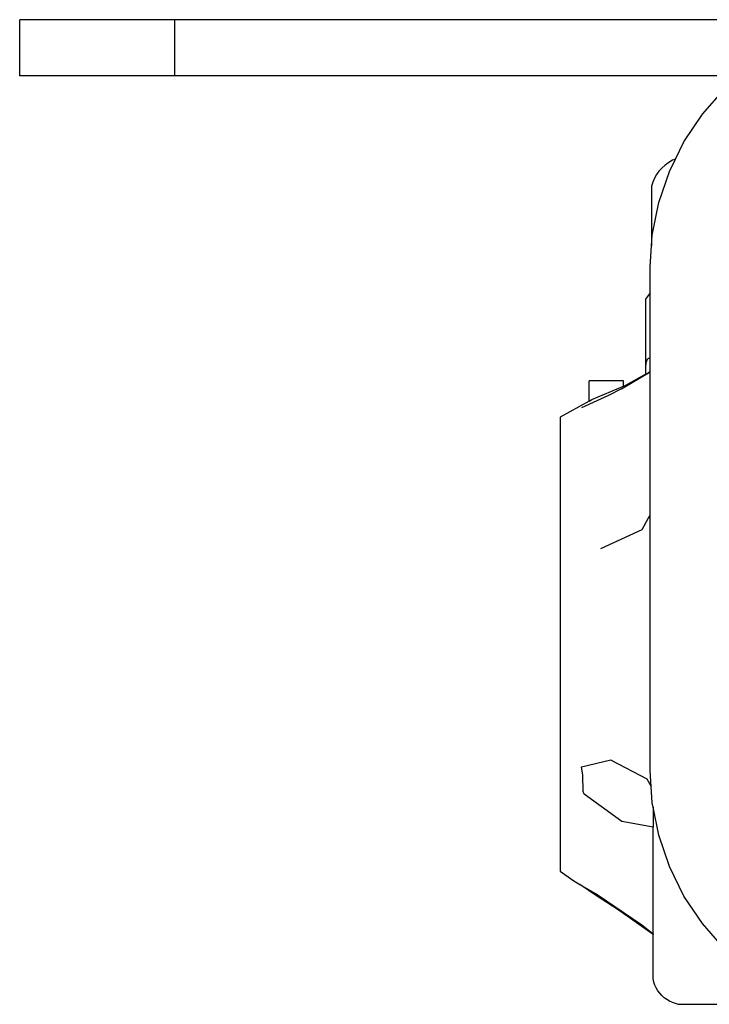
# Model space of a CAD drawing. Units: inches. Extents: x 31 to 145, y -46 to 36.
# Drawn here: x 102 to 117, y -40 to -19 of the extents above; entities that cross this region are included whole.
import ezdxf

# ---------------------------------------------------------------- set-up
doc = ezdxf.new("R2010")
doc.units = ezdxf.units.IN
doc.header["$MEASUREMENT"] = 0
doc.layers.add('Edges', color=7, linetype='Continuous')

# ---------------------------------------------------------------- blocks, each defined once
blk = doc.blocks.new('rs')
at = {"layer": 'Edges'}
for p, q in [((-18.663, 9.316), (-22.1, 9.316)), ((-22.1, 8.073), (-22.1, 9.316)), ((-3.498, 9.316), (-18.663, 9.316)), ((-18.663, 8.073), (-18.663, 9.316)), ((-18.663, 8.073), (-22.1, 8.073)), ((-6.146, 8.073), (-18.663, 8.073)), ((-6.973, 7.221), (-6.49, 7.771)), ((-7.38, 6.612), (-6.973, 7.221)), ((-7.569, 6.229), (-7.38, 6.612)), ((-7.719, 6.15), (-7.798, 6.093)), ((-7.634, 6.2), (-7.719, 6.15)), ((-7.704, 5.955), (-7.569, 6.229)), ((-7.569, 6.229), (-7.634, 6.2)), ((-7.934, 5.959), (-7.989, 5.883)), ((-7.939, 5.262), (-7.704, 5.955)), ((-7.934, 5.959), (-7.87, 6.029)), ((-7.87, 6.029), (-7.798, 6.093)), ((-8.072, 5.717), (-8.098, 5.629)), ((-8.035, 5.802), (-8.072, 5.717)), ((-7.989, 5.883), (-8.035, 5.802)), ((-8.098, 5.629), (-8.098, 4.303)), ((-8.082, 4.544), (-7.939, 5.262)), ((-8.098, 4.303), (-8.082, 4.544)), ((-8.128, 3.838), (-8.098, 4.303)), ((-8.128, 3.266), (-8.128, 3.838)), ((-8.128, 3.266), (-8.233, 3.121)), ((-8.233, 3.121), (-8.232, 1.581)), ((-8.128, 1.813), (-8.128, 3.266)), ((-8.211, 1.752), (-8.218, 1.731)), ((-8.204, 1.771), (-8.211, 1.752)), ((-8.202, 1.776), (-8.204, 1.771)), ((-8.193, 1.786), (-8.202, 1.776)), ((-8.18, 1.798), (-8.193, 1.786)), ((-8.168, 1.806), (-8.18, 1.798)), ((-8.163, 1.808), (-8.168, 1.806)), ((-8.15, 1.811), (-8.163, 1.808)), ((-8.131, 1.813), (-8.15, 1.811)), ((-8.128, 1.813), (-8.131, 1.813)), ((-8.128, 1.523), (-8.128, 1.813)), ((-8.232, 1.581), (-8.233, 1.578)), ((-8.233, 1.578), (-8.233, 1.46)), ((-8.231, 1.616), (-8.232, 1.581)), ((-8.229, 1.649), (-8.231, 1.616)), ((-8.227, 1.679), (-8.229, 1.649)), ((-8.225, 1.706), (-8.227, 1.679)), ((-8.218, 1.731), (-8.225, 1.706)), ((-8.722, 1.311), (-9.481, 1.311)), ((-9.481, 0.863), (-9.481, 1.311)), ((-8.763, 1.134), (-8.128, 1.512)), ((-8.722, 1.198), (-8.722, 1.311)), ((-8.684, 1.214), (-8.233, 1.46)), ((-8.233, 1.46), (-8.214, 1.47)), ((-8.214, 1.47), (-8.128, 1.523)), ((-8.128, 1.512), (-8.128, 1.523)), ((-8.128, -1.664), (-8.128, 1.512)), ((-9.421, 0.901), (-8.722, 1.198)), ((-8.763, 1.134), (-9.053, 0.986)), ((-8.722, 1.198), (-8.684, 1.214)), ((-9.053, 0.986), (-9.649, 0.715)), ((-9.479, 0.865), (-9.421, 0.901)), ((-9.481, 0.863), (-10.125, 0.512)), ((-9.479, 0.865), (-9.481, 0.863)), ((-10.125, 0.512), (-10.125, -9.554)), ((-8.175, -1.732), (-8.315, -1.991)), ((-8.155, -1.702), (-8.175, -1.732)), ((-8.128, -1.709), (-8.175, -1.732)), ((-8.135, -1.672), (-8.155, -1.702)), ((-8.128, -1.689), (-8.155, -1.702)), ((-8.155, -1.702), (-8.128, -1.704)), ((-8.128, -1.664), (-8.135, -1.672)), ((-8.135, -1.672), (-8.128, -1.673)), ((-8.128, -1.673), (-8.128, -1.664)), ((-8.128, -1.689), (-8.128, -1.673)), ((-8.128, -1.704), (-8.128, -1.689)), ((-8.128, -1.709), (-8.128, -1.704)), ((-8.128, -7.331), (-8.128, -1.709)), ((-8.315, -1.991), (-9.227, -2.41)), ((-9.649, -7.236), (-9.001, -7.087)), ((-9.001, -7.087), (-8.991, -7.091)), ((-8.991, -7.091), (-8.2, -7.506)), ((-9.621, -7.427), (-9.649, -7.236)), ((-8.105, -7.678), (-8.128, -7.331)), ((-9.611, -7.785), (-9.621, -7.427)), ((-8.2, -7.506), (-8.105, -7.678)), ((-9.588, -7.842), (-9.611, -7.785)), ((-8.759, -8.448), (-9.588, -7.842)), ((-8.082, -8.037), (-8.105, -7.678)), ((-8.063, -8.131), (-8.082, -8.037)), ((-7.939, -8.755), (-8.063, -8.131)), ((-8.063, -8.131), (-8.063, -8.579)), ((-8.063, -8.579), (-8.759, -8.448)), ((-8.063, -10.943), (-8.063, -8.579)), ((-7.704, -9.448), (-7.939, -8.755)), ((-10.125, -9.554), (-9.843, -9.753)), ((-7.38, -10.105), (-7.704, -9.448)), ((-9.843, -9.753), (-9.687, -9.844)), ((-9.343, -10.086), (-9.687, -9.844)), ((-9.687, -9.844), (-9.306, -10.069)), ((-8.835, -10.405), (-9.343, -10.086)), ((-9.306, -10.069), (-8.314, -10.741)), ((-6.973, -10.713), (-7.38, -10.105)), ((-8.063, -10.951), (-8.835, -10.405)), ((-8.314, -10.741), (-8.063, -10.943)), ((-6.49, -11.264), (-6.973, -10.713)), ((-8.063, -10.943), (-8.063, -10.951)), ((-8.063, -11.939), (-8.063, -10.951)), ((-8.047, -12.008), (-8.063, -11.939)), ((-8.024, -12.075), (-8.047, -12.008)), ((-7.995, -12.139), (-8.024, -12.075)), ((-7.959, -12.2), (-7.995, -12.139)), ((-7.917, -12.257), (-7.959, -12.2)), ((-7.87, -12.309), (-7.917, -12.257)), ((-7.818, -12.356), (-7.87, -12.309)), ((-7.761, -12.398), (-7.818, -12.356)), ((-7.7, -12.434), (-7.761, -12.398)), ((-7.636, -12.463), (-7.7, -12.434)), ((-7.569, -12.486), (-7.636, -12.463)), ((-7.5, -12.502), (-7.569, -12.486)), ((-4.601, -12.502), (-7.5, -12.502))]:
    blk.add_line(p, q, dxfattribs=at)

msp = doc.modelspace()

# ---------------------------------------------------------------- block references
msp.add_blockref('rs', (123.735, -27.902))

doc.saveas('drawing.dxf')
